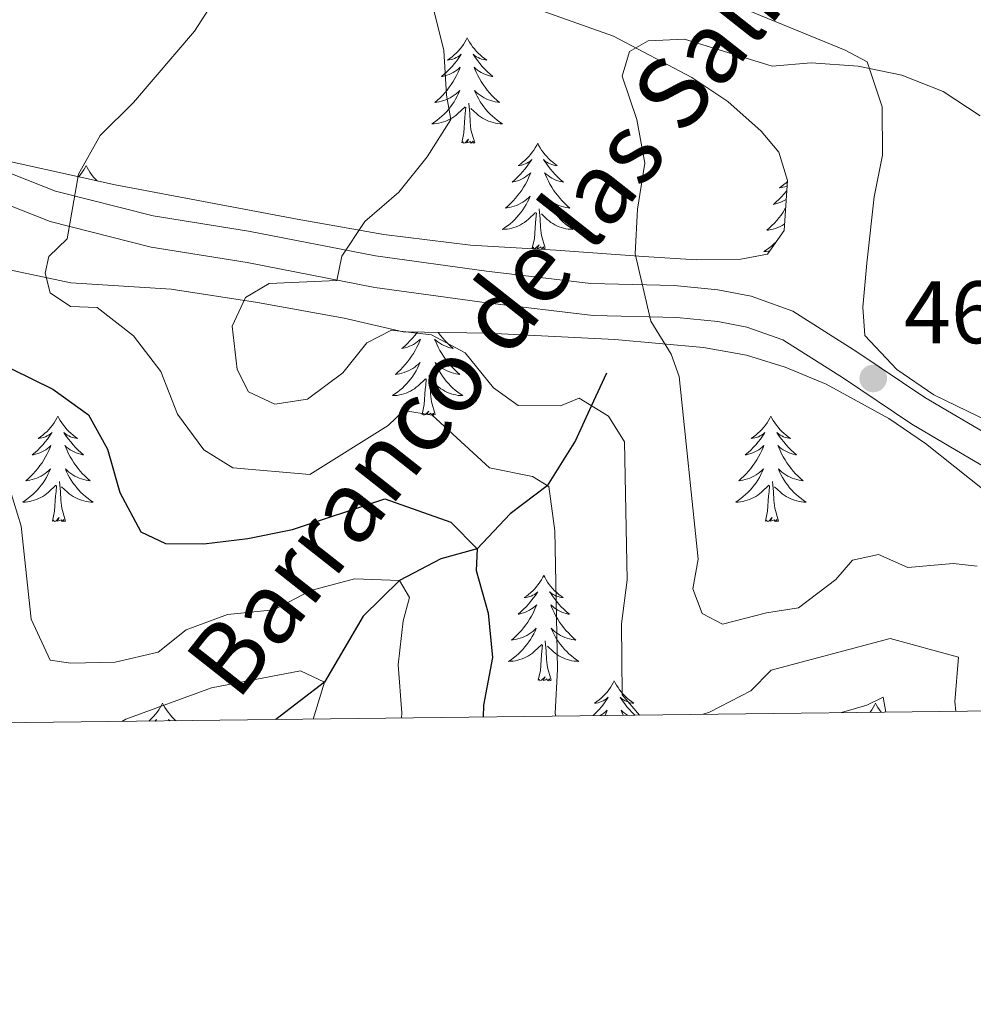
# Model space of a CAD drawing. Units: metres. Extents: x 583108 to 587599, y 703295 to 706320.
# Drawn here: x 585057 to 585165, y 703681 to 703792 of the extents above; entities that cross this region are included whole.
import ezdxf

# ---------------------------------------------------------------- set-up
doc = ezdxf.new("R2010")
doc.units = ezdxf.units.M
doc.header["$MEASUREMENT"] = 0
doc.linetypes.add('DGN Style 3', pattern=[78.573628, 56.12402, -22.449608])
for name, color, linetype, lineweight in [('Carátula', 7, 'Continuous', 0), ('Elementos auxiliares', 7, 'Continuous', 0), ('Entidades rústicas y varios', 7, 'Continuous', 0), ('Hidrografía', 7, 'Continuous', 0), ('Relieve y altimetría', 7, 'Continuous', 0), ('Textos de rotulación', 7, 'Continuous', 0), ('Viales y ferrocarril', 7, 'Continuous', 0)]:
    doc.layers.add(name, color=color, linetype=linetype, lineweight=lineweight)
doc.styles.add('Style-arial', font='arial.shx', dxfattribs={"bigfont": 'arialbig.shx'})
doc.styles.add('Style-timesi', font='timesi.shx', dxfattribs={"bigfont": 'timesibig.shx'})

# ---------------------------------------------------------------- blocks, each defined once
blk = doc.blocks.new('5PATER')
at = {"layer": 'Relieve y altimetría', "linetype": 'Continuous', "lineweight": 0}
h = blk.add_hatch(color=250, dxfattribs=at)
edge = h.paths.add_edge_path()
edge.add_ellipse((0, 0), major_axis=(-1.1, -1.11), ratio=0.999422, start_angle=0, end_angle=360)

msp = doc.modelspace()

# ---------------------------------------------------------------- linework, layer by layer
at = {"layer": 'Carátula', "color": 7, "linetype": 'Continuous', "lineweight": 0}
msp.add_3dface([(583144.705, 703295.298), (587599.363, 703350.097), (587562.83, 706319.884), (583108.172, 706265.085)], dxfattribs=at)
msp.add_3dface([(583144.705, 703295.298), (587599.363, 703350.097), (587562.83, 706319.884), (583108.172, 706265.085)], dxfattribs=at)
at = {"layer": 'Elementos auxiliares', "color": 250, "linetype": 'Continuous', "lineweight": 0}
msp.add_3dface([(584012.33, 703700.06), (583984.48, 706013.24), (587408.12, 706055.41), (587437.11, 703742.19)], dxfattribs=at)
at = {"layer": 'Entidades rústicas y varios', "color": 92, "linetype": 'Continuous', "lineweight": 0, "flags": 128}
for points in [[(585107.714, 703790.262), (585107.603, 703790.043), (585107.448, 703789.768), (585107.28, 703789.502), (585107.098, 703789.245), (585106.904, 703788.997), (585106.697, 703788.759), (585106.478, 703788.533), (585106.248, 703788.317), (585106.008, 703788.114), (585105.757, 703787.923), (585105.497, 703787.745), (585105.696, 703787.768), (585105.899, 703787.806), (585106.098, 703787.861), (585106.293, 703787.93), (585106.482, 703788.015), (585106.663, 703788.114), (585106.837, 703788.226), (585107.042, 703788.417), (585107.001, 703788.352), (585106.771, 703788.007), (585106.528, 703787.671), (585106.272, 703787.345), (585106.004, 703787.029), (585105.724, 703786.724), (585105.432, 703786.43), (585105.129, 703786.147), (585104.816, 703785.876), (585104.94, 703785.899), (585105.186, 703785.957), (585105.428, 703786.03), (585105.664, 703786.118), (585105.895, 703786.221), (585106.118, 703786.339), (585106.334, 703786.47), (585106.541, 703786.615), (585106.738, 703786.772), (585106.925, 703786.942), (585106.837, 703786.72), (585106.681, 703786.359), (585106.51, 703786.005), (585106.325, 703785.658), (585106.125, 703785.318), (585105.913, 703784.987), (585105.686, 703784.665), (585105.447, 703784.353), (585105.196, 703784.05), (585104.932, 703783.758), (585104.657, 703783.477), (585104.37, 703783.207), (585104.073, 703782.949), (585104.269, 703782.974), (585104.536, 703783.021), (585104.799, 703783.084), (585105.058, 703783.163), (585105.313, 703783.257), (585105.561, 703783.365), (585105.802, 703783.488), (585106.036, 703783.626), (585106.261, 703783.776), (585106.477, 703783.94), (585106.683, 703784.116), (585106.878, 703784.304), (585106.737, 703783.977), (585106.582, 703783.656), (585106.413, 703783.342), (585106.23, 703783.037), (585106.033, 703782.74), (585105.823, 703782.452), (585105.6, 703782.174), (585105.365, 703781.906), (585105.119, 703781.648), (585104.861, 703781.403), (585104.592, 703781.169), (585104.313, 703780.947), (585104.024, 703780.738), (585103.734, 703780.547), (585103.999, 703780.556), (585104.262, 703780.581), (585104.524, 703780.622), (585104.783, 703780.679), (585105.038, 703780.751), (585105.288, 703780.838), (585105.532, 703780.941), (585105.77, 703781.057), (585106, 703781.188), (585106.222, 703781.333), (585106.435, 703781.491), (585106.638, 703781.661), (585107.486, 703782.46)], [(585107.714, 703790.262), (585107.825, 703790.043), (585107.98, 703789.768), (585108.148, 703789.502), (585108.33, 703789.245), (585108.524, 703788.997), (585108.731, 703788.759), (585108.95, 703788.533), (585109.18, 703788.317), (585109.42, 703788.114), (585109.671, 703787.923), (585109.931, 703787.745), (585109.732, 703787.768), (585109.529, 703787.806), (585109.33, 703787.861), (585109.135, 703787.93), (585108.946, 703788.015), (585108.765, 703788.114), (585108.591, 703788.226), (585108.386, 703788.417), (585108.427, 703788.352), (585108.657, 703788.007), (585108.9, 703787.671), (585109.156, 703787.345), (585109.424, 703787.029), (585109.704, 703786.724), (585109.996, 703786.43), (585110.299, 703786.147), (585110.612, 703785.876), (585110.488, 703785.899), (585110.242, 703785.957), (585110, 703786.03), (585109.764, 703786.118), (585109.533, 703786.221), (585109.31, 703786.339), (585109.094, 703786.47), (585108.887, 703786.615), (585108.69, 703786.772), (585108.503, 703786.942), (585108.591, 703786.72), (585108.747, 703786.359), (585108.918, 703786.005), (585109.103, 703785.658), (585109.303, 703785.318), (585109.515, 703784.987), (585109.742, 703784.665), (585109.981, 703784.353), (585110.232, 703784.05), (585110.496, 703783.758), (585110.771, 703783.477), (585111.058, 703783.207), (585111.355, 703782.949), (585111.159, 703782.974), (585110.892, 703783.021), (585110.629, 703783.084), (585110.37, 703783.163), (585110.115, 703783.257), (585109.867, 703783.365), (585109.626, 703783.488), (585109.392, 703783.626), (585109.167, 703783.776), (585108.951, 703783.94), (585108.745, 703784.116), (585108.55, 703784.304), (585108.691, 703783.977), (585108.846, 703783.656), (585109.015, 703783.342), (585109.198, 703783.037), (585109.395, 703782.74), (585109.605, 703782.452), (585109.828, 703782.174), (585110.063, 703781.906), (585110.309, 703781.648), (585110.567, 703781.403), (585110.836, 703781.169), (585111.115, 703780.947), (585111.404, 703780.738), (585111.694, 703780.547), (585111.429, 703780.556), (585111.166, 703780.581), (585110.904, 703780.622), (585110.645, 703780.679), (585110.39, 703780.751), (585110.14, 703780.838), (585109.896, 703780.941), (585109.658, 703781.057), (585109.428, 703781.188), (585109.206, 703781.333), (585108.993, 703781.491), (585108.79, 703781.661), (585108.132, 703782.281)], [(585107.095, 703778.411), (585107.34, 703779.529), (585107.453, 703781.271), (585107.501, 703781.704), (585107.564, 703782.427)], [(585108.565, 703778.411), (585108.136, 703779.851), (585108.045, 703780.755), (585107.999, 703781.704), (585107.897, 703782.868)], [(585108.565, 703778.411), (585108.391, 703778.343), (585108.372, 703778.582), (585108.182, 703778.36), (585108.061, 703778.563), (585107.94, 703778.455), (585107.67, 703778.401), (585107.866, 703778.794), (585107.481, 703778.414), (585107.293, 703778.36), (585107.252, 703778.522), (585107.095, 703778.411)], [(585115.674, 703778.343), (585115.563, 703778.124), (585115.408, 703777.849), (585115.24, 703777.583), (585115.058, 703777.326), (585114.864, 703777.078), (585114.657, 703776.84), (585114.438, 703776.614), (585114.208, 703776.398), (585113.968, 703776.195), (585113.717, 703776.004), (585113.457, 703775.826), (585113.656, 703775.849), (585113.859, 703775.887), (585114.058, 703775.942), (585114.253, 703776.011), (585114.442, 703776.096), (585114.623, 703776.195), (585114.797, 703776.307), (585115.002, 703776.498), (585114.961, 703776.433), (585114.731, 703776.088), (585114.488, 703775.752), (585114.232, 703775.426), (585113.964, 703775.11), (585113.684, 703774.805), (585113.392, 703774.511), (585113.089, 703774.228), (585112.776, 703773.957), (585112.9, 703773.98), (585113.146, 703774.038), (585113.388, 703774.111), (585113.624, 703774.199), (585113.855, 703774.302), (585114.078, 703774.42), (585114.294, 703774.551), (585114.501, 703774.696), (585114.698, 703774.853), (585114.885, 703775.023), (585114.797, 703774.801), (585114.641, 703774.44), (585114.47, 703774.086), (585114.285, 703773.739), (585114.085, 703773.399), (585113.873, 703773.068), (585113.646, 703772.746), (585113.407, 703772.434), (585113.156, 703772.131), (585112.892, 703771.839), (585112.617, 703771.558), (585112.33, 703771.288), (585112.033, 703771.03), (585112.229, 703771.055), (585112.496, 703771.102), (585112.759, 703771.165), (585113.018, 703771.244), (585113.273, 703771.338), (585113.521, 703771.446), (585113.762, 703771.569), (585113.996, 703771.707), (585114.221, 703771.857), (585114.437, 703772.021), (585114.643, 703772.197), (585114.838, 703772.385), (585114.697, 703772.058), (585114.542, 703771.737), (585114.373, 703771.423), (585114.19, 703771.118), (585113.993, 703770.821), (585113.783, 703770.533), (585113.56, 703770.255), (585113.325, 703769.987), (585113.079, 703769.729), (585112.821, 703769.484), (585112.552, 703769.25), (585112.273, 703769.028), (585111.984, 703768.819), (585111.694, 703768.628), (585111.959, 703768.637), (585112.222, 703768.662), (585112.484, 703768.703), (585112.743, 703768.76), (585112.998, 703768.832), (585113.248, 703768.919), (585113.492, 703769.022), (585113.73, 703769.138), (585113.96, 703769.269), (585114.182, 703769.414), (585114.395, 703769.572), (585114.598, 703769.742), (585115.446, 703770.541)], [(585115.674, 703778.343), (585115.785, 703778.124), (585115.94, 703777.849), (585116.108, 703777.583), (585116.29, 703777.326), (585116.484, 703777.078), (585116.691, 703776.84), (585116.91, 703776.614), (585117.14, 703776.398), (585117.38, 703776.195), (585117.631, 703776.004), (585117.891, 703775.826), (585117.692, 703775.849), (585117.489, 703775.887), (585117.29, 703775.942), (585117.095, 703776.011), (585116.906, 703776.096), (585116.725, 703776.195), (585116.551, 703776.307), (585116.346, 703776.498), (585116.387, 703776.433), (585116.617, 703776.088), (585116.86, 703775.752), (585117.116, 703775.426), (585117.384, 703775.11), (585117.664, 703774.805), (585117.956, 703774.511), (585118.259, 703774.228), (585118.572, 703773.957), (585118.448, 703773.98), (585118.202, 703774.038), (585117.96, 703774.111), (585117.724, 703774.199), (585117.493, 703774.302), (585117.27, 703774.42), (585117.054, 703774.551), (585116.847, 703774.696), (585116.65, 703774.853), (585116.463, 703775.023), (585116.551, 703774.801), (585116.707, 703774.44), (585116.878, 703774.086), (585117.063, 703773.739), (585117.263, 703773.399), (585117.475, 703773.068), (585117.702, 703772.746), (585117.941, 703772.434), (585118.192, 703772.131), (585118.456, 703771.839), (585118.731, 703771.558), (585119.018, 703771.288), (585119.315, 703771.03), (585119.119, 703771.055), (585118.852, 703771.102), (585118.589, 703771.165), (585118.33, 703771.244), (585118.075, 703771.338), (585117.827, 703771.446), (585117.586, 703771.569), (585117.352, 703771.707), (585117.127, 703771.857), (585116.911, 703772.021), (585116.705, 703772.197), (585116.51, 703772.385), (585116.651, 703772.058), (585116.806, 703771.737), (585116.975, 703771.423), (585117.158, 703771.118), (585117.355, 703770.821), (585117.565, 703770.533), (585117.788, 703770.255), (585118.023, 703769.987), (585118.269, 703769.729), (585118.527, 703769.484), (585118.796, 703769.25), (585119.075, 703769.028), (585119.364, 703768.819), (585119.654, 703768.628), (585119.389, 703768.637), (585119.126, 703768.662), (585118.864, 703768.703), (585118.605, 703768.76), (585118.35, 703768.832), (585118.1, 703768.919), (585117.856, 703769.022), (585117.618, 703769.138), (585117.388, 703769.269), (585117.166, 703769.414), (585116.953, 703769.572), (585116.75, 703769.742), (585116.092, 703770.362)], [(585064.684, 703775.835), (585064.573, 703775.616), (585064.418, 703775.341), (585064.25, 703775.075), (585064.068, 703774.818), (585063.874, 703774.57), (585063.859, 703774.553)], [(585064.684, 703775.835), (585064.795, 703775.616), (585064.95, 703775.341), (585065.118, 703775.075), (585065.3, 703774.818), (585065.494, 703774.57), (585065.701, 703774.332), (585065.92, 703774.106), (585065.935, 703774.091)], [(585143.864, 703774.022), (585143.723, 703773.89), (585143.483, 703773.687), (585143.232, 703773.496), (585142.972, 703773.318), (585143.171, 703773.341), (585143.374, 703773.379), (585143.573, 703773.434), (585143.768, 703773.503), (585143.833, 703773.532)], [(585143.798, 703772.983), (585143.747, 703772.918), (585143.479, 703772.602), (585143.199, 703772.297), (585142.907, 703772.003), (585142.604, 703771.72), (585142.291, 703771.449), (585142.415, 703771.472), (585142.661, 703771.53), (585142.903, 703771.603), (585143.139, 703771.691), (585143.37, 703771.794), (585143.593, 703771.912), (585143.736, 703771.999)], [(585116.525, 703766.492), (585116.096, 703767.932), (585116.005, 703768.836), (585115.959, 703769.785), (585115.857, 703770.949)], [(585143.674, 703771.017), (585143.6, 703770.891), (585143.388, 703770.56), (585143.161, 703770.238), (585142.922, 703769.926), (585142.671, 703769.623), (585142.407, 703769.331), (585142.132, 703769.05), (585141.845, 703768.78), (585141.548, 703768.522), (585141.744, 703768.547), (585142.011, 703768.594), (585142.274, 703768.657), (585142.533, 703768.736), (585142.788, 703768.83), (585143.036, 703768.938), (585143.277, 703769.061), (585143.511, 703769.199), (585143.561, 703769.233)], [(585115.055, 703766.492), (585115.3, 703767.61), (585115.413, 703769.352), (585115.461, 703769.785), (585115.524, 703770.508)], [(585116.525, 703766.492), (585116.351, 703766.424), (585116.332, 703766.663), (585116.142, 703766.441), (585116.021, 703766.644), (585115.9, 703766.536), (585115.63, 703766.482), (585115.826, 703766.875), (585115.441, 703766.495), (585115.253, 703766.441), (585115.212, 703766.603), (585115.055, 703766.492)], [(585142.692, 703767.324), (585142.594, 703767.221), (585142.336, 703766.976), (585142.067, 703766.742), (585141.788, 703766.52), (585141.499, 703766.311), (585141.209, 703766.12), (585141.474, 703766.129), (585141.737, 703766.154), (585141.879, 703766.176)], [(585102.105, 703757.034), (585102.06, 703756.972), (585101.804, 703756.646), (585101.536, 703756.33), (585101.256, 703756.025), (585100.964, 703755.731), (585100.661, 703755.448), (585100.348, 703755.177), (585100.472, 703755.2), (585100.718, 703755.258), (585100.96, 703755.331), (585101.196, 703755.419), (585101.427, 703755.522), (585101.65, 703755.64), (585101.866, 703755.771), (585102.073, 703755.916), (585102.27, 703756.073), (585102.457, 703756.243), (585102.369, 703756.021), (585102.213, 703755.66), (585102.042, 703755.306), (585101.857, 703754.959), (585101.657, 703754.619), (585101.445, 703754.288), (585101.218, 703753.966), (585100.979, 703753.654), (585100.728, 703753.351), (585100.464, 703753.059), (585100.189, 703752.778), (585099.902, 703752.508), (585099.605, 703752.25), (585099.801, 703752.275), (585100.068, 703752.322), (585100.331, 703752.385), (585100.59, 703752.464), (585100.845, 703752.558), (585101.093, 703752.666), (585101.334, 703752.789), (585101.568, 703752.927), (585101.793, 703753.077), (585102.009, 703753.241), (585102.215, 703753.417), (585102.41, 703753.605), (585102.269, 703753.278), (585102.114, 703752.957), (585101.945, 703752.643), (585101.762, 703752.338), (585101.565, 703752.041), (585101.355, 703751.753), (585101.132, 703751.475), (585100.897, 703751.207), (585100.651, 703750.949), (585100.393, 703750.704), (585100.124, 703750.47), (585099.845, 703750.248), (585099.556, 703750.039), (585099.266, 703749.848), (585099.531, 703749.857), (585099.794, 703749.882), (585100.056, 703749.923), (585100.315, 703749.98), (585100.57, 703750.052), (585100.82, 703750.139), (585101.064, 703750.242), (585101.302, 703750.358), (585101.532, 703750.489), (585101.754, 703750.634), (585101.967, 703750.792), (585102.17, 703750.962), (585103.018, 703751.761)], [(585101.036, 703757.051), (585101.029, 703757.046), (585101.068, 703757.05)], [(585104.414, 703756.997), (585104.432, 703756.972), (585104.688, 703756.646), (585104.956, 703756.33), (585105.236, 703756.025), (585105.528, 703755.731), (585105.831, 703755.448), (585106.144, 703755.177), (585106.02, 703755.2), (585105.774, 703755.258), (585105.532, 703755.331), (585105.296, 703755.419), (585105.065, 703755.522), (585104.842, 703755.64), (585104.626, 703755.771), (585104.419, 703755.916), (585104.222, 703756.073), (585104.035, 703756.243), (585104.123, 703756.021), (585104.279, 703755.66), (585104.45, 703755.306), (585104.635, 703754.959), (585104.835, 703754.619), (585105.047, 703754.288), (585105.274, 703753.966), (585105.513, 703753.654), (585105.764, 703753.351), (585106.028, 703753.059), (585106.303, 703752.778), (585106.59, 703752.508), (585106.887, 703752.25), (585106.691, 703752.275), (585106.424, 703752.322), (585106.161, 703752.385), (585105.902, 703752.464), (585105.647, 703752.558), (585105.399, 703752.666), (585105.158, 703752.789), (585104.924, 703752.927), (585104.699, 703753.077), (585104.483, 703753.241), (585104.277, 703753.417), (585104.082, 703753.605), (585104.223, 703753.278), (585104.378, 703752.957), (585104.547, 703752.643), (585104.73, 703752.338), (585104.927, 703752.041), (585105.137, 703751.753), (585105.36, 703751.475), (585105.595, 703751.207), (585105.841, 703750.949), (585106.099, 703750.704), (585106.368, 703750.47), (585106.647, 703750.248), (585106.936, 703750.039), (585107.226, 703749.848), (585106.961, 703749.857), (585106.698, 703749.882), (585106.436, 703749.923), (585106.177, 703749.98), (585105.922, 703750.052), (585105.672, 703750.139), (585105.428, 703750.242), (585105.19, 703750.358), (585104.96, 703750.489), (585104.738, 703750.634), (585104.525, 703750.792), (585104.322, 703750.962), (585103.664, 703751.582)], [(585104.097, 703747.712), (585103.668, 703749.152), (585103.577, 703750.056), (585103.531, 703751.005), (585103.429, 703752.169)], [(585102.627, 703747.712), (585102.872, 703748.83), (585102.985, 703750.572), (585103.033, 703751.005), (585103.096, 703751.728)], [(585061.507, 703747.538), (585061.396, 703747.319), (585061.241, 703747.044), (585061.073, 703746.778), (585060.891, 703746.521), (585060.697, 703746.273), (585060.49, 703746.035), (585060.271, 703745.809), (585060.041, 703745.593), (585059.801, 703745.39), (585059.55, 703745.199), (585059.29, 703745.021), (585059.489, 703745.044), (585059.692, 703745.082), (585059.891, 703745.137), (585060.086, 703745.206), (585060.275, 703745.291), (585060.456, 703745.39), (585060.63, 703745.502), (585060.835, 703745.693), (585060.794, 703745.628), (585060.564, 703745.283), (585060.321, 703744.947), (585060.065, 703744.621), (585059.797, 703744.305), (585059.517, 703744), (585059.225, 703743.706), (585058.922, 703743.423), (585058.609, 703743.152), (585058.733, 703743.175), (585058.979, 703743.233), (585059.221, 703743.306), (585059.457, 703743.394), (585059.688, 703743.497), (585059.911, 703743.615), (585060.127, 703743.746), (585060.334, 703743.891), (585060.531, 703744.048), (585060.718, 703744.218), (585060.63, 703743.996), (585060.474, 703743.635), (585060.303, 703743.281), (585060.118, 703742.934), (585059.918, 703742.594), (585059.706, 703742.263), (585059.479, 703741.941), (585059.24, 703741.629), (585058.989, 703741.326), (585058.725, 703741.034), (585058.45, 703740.753), (585058.163, 703740.483), (585057.866, 703740.225), (585058.062, 703740.25), (585058.329, 703740.297), (585058.592, 703740.36), (585058.851, 703740.439), (585059.106, 703740.533), (585059.354, 703740.641), (585059.595, 703740.764), (585059.829, 703740.902), (585060.054, 703741.052), (585060.27, 703741.216), (585060.476, 703741.392), (585060.671, 703741.58), (585060.53, 703741.253), (585060.375, 703740.932), (585060.206, 703740.618), (585060.023, 703740.313), (585059.826, 703740.016), (585059.616, 703739.728), (585059.393, 703739.45), (585059.158, 703739.182), (585058.912, 703738.924), (585058.654, 703738.679), (585058.385, 703738.445), (585058.106, 703738.223), (585057.817, 703738.014), (585057.527, 703737.823), (585057.792, 703737.832), (585058.055, 703737.857), (585058.317, 703737.898), (585058.576, 703737.955), (585058.831, 703738.027), (585059.081, 703738.114), (585059.325, 703738.217), (585059.563, 703738.333), (585059.793, 703738.464), (585060.015, 703738.609), (585060.228, 703738.767), (585060.431, 703738.937), (585061.279, 703739.736)], [(585061.507, 703747.538), (585061.618, 703747.319), (585061.773, 703747.044), (585061.941, 703746.778), (585062.123, 703746.521), (585062.317, 703746.273), (585062.524, 703746.035), (585062.743, 703745.809), (585062.973, 703745.593), (585063.213, 703745.39), (585063.464, 703745.199), (585063.724, 703745.021), (585063.525, 703745.044), (585063.322, 703745.082), (585063.123, 703745.137), (585062.928, 703745.206), (585062.739, 703745.291), (585062.558, 703745.39), (585062.384, 703745.502), (585062.179, 703745.693), (585062.22, 703745.628), (585062.45, 703745.283), (585062.693, 703744.947), (585062.949, 703744.621), (585063.217, 703744.305), (585063.497, 703744), (585063.789, 703743.706), (585064.092, 703743.423), (585064.405, 703743.152), (585064.281, 703743.175), (585064.035, 703743.233), (585063.793, 703743.306), (585063.557, 703743.394), (585063.326, 703743.497), (585063.103, 703743.615), (585062.887, 703743.746), (585062.68, 703743.891), (585062.483, 703744.048), (585062.296, 703744.218), (585062.384, 703743.996), (585062.54, 703743.635), (585062.711, 703743.281), (585062.896, 703742.934), (585063.096, 703742.594), (585063.308, 703742.263), (585063.535, 703741.941), (585063.774, 703741.629), (585064.025, 703741.326), (585064.289, 703741.034), (585064.564, 703740.753), (585064.851, 703740.483), (585065.148, 703740.225), (585064.952, 703740.25), (585064.685, 703740.297), (585064.422, 703740.36), (585064.163, 703740.439), (585063.908, 703740.533), (585063.66, 703740.641), (585063.419, 703740.764), (585063.185, 703740.902), (585062.96, 703741.052), (585062.744, 703741.216), (585062.538, 703741.392), (585062.343, 703741.58), (585062.484, 703741.253), (585062.639, 703740.932), (585062.808, 703740.618), (585062.991, 703740.313), (585063.188, 703740.016), (585063.398, 703739.728), (585063.621, 703739.45), (585063.856, 703739.182), (585064.102, 703738.924), (585064.36, 703738.679), (585064.629, 703738.445), (585064.908, 703738.223), (585065.197, 703738.014), (585065.487, 703737.823), (585065.222, 703737.832), (585064.959, 703737.857), (585064.697, 703737.898), (585064.438, 703737.955), (585064.183, 703738.027), (585063.933, 703738.114), (585063.689, 703738.217), (585063.451, 703738.333), (585063.221, 703738.464), (585062.999, 703738.609), (585062.786, 703738.767), (585062.583, 703738.937), (585061.925, 703739.557)], [(585104.097, 703747.712), (585103.923, 703747.644), (585103.904, 703747.883), (585103.714, 703747.661), (585103.593, 703747.864), (585103.472, 703747.756), (585103.202, 703747.702), (585103.398, 703748.095), (585103.013, 703747.715), (585102.825, 703747.661), (585102.784, 703747.823), (585102.627, 703747.712)], [(585142.012, 703747.538), (585141.901, 703747.319), (585141.746, 703747.044), (585141.578, 703746.778), (585141.396, 703746.521), (585141.202, 703746.273), (585140.995, 703746.035), (585140.776, 703745.809), (585140.546, 703745.593), (585140.306, 703745.39), (585140.055, 703745.199), (585139.795, 703745.021), (585139.994, 703745.044), (585140.197, 703745.082), (585140.396, 703745.137), (585140.591, 703745.206), (585140.78, 703745.291), (585140.961, 703745.39), (585141.135, 703745.502), (585141.34, 703745.693), (585141.299, 703745.628), (585141.069, 703745.283), (585140.826, 703744.947), (585140.57, 703744.621), (585140.302, 703744.305), (585140.022, 703744), (585139.73, 703743.706), (585139.427, 703743.423), (585139.114, 703743.152), (585139.238, 703743.175), (585139.484, 703743.233), (585139.726, 703743.306), (585139.962, 703743.394), (585140.193, 703743.497), (585140.416, 703743.615), (585140.632, 703743.746), (585140.839, 703743.891), (585141.036, 703744.048), (585141.223, 703744.218), (585141.135, 703743.996), (585140.979, 703743.635), (585140.808, 703743.281), (585140.623, 703742.934), (585140.423, 703742.594), (585140.211, 703742.263), (585139.984, 703741.941), (585139.745, 703741.629), (585139.494, 703741.326), (585139.23, 703741.034), (585138.955, 703740.753), (585138.668, 703740.483), (585138.371, 703740.225), (585138.567, 703740.25), (585138.834, 703740.297), (585139.097, 703740.36), (585139.356, 703740.439), (585139.611, 703740.533), (585139.859, 703740.641), (585140.1, 703740.764), (585140.334, 703740.902), (585140.559, 703741.052), (585140.775, 703741.216), (585140.981, 703741.392), (585141.176, 703741.58), (585141.035, 703741.253), (585140.88, 703740.932), (585140.711, 703740.618), (585140.528, 703740.313), (585140.331, 703740.016), (585140.121, 703739.728), (585139.898, 703739.45), (585139.663, 703739.182), (585139.417, 703738.924), (585139.159, 703738.679), (585138.89, 703738.445), (585138.611, 703738.223), (585138.322, 703738.014), (585138.032, 703737.823), (585138.297, 703737.832), (585138.56, 703737.857), (585138.822, 703737.898), (585139.081, 703737.955), (585139.336, 703738.027), (585139.586, 703738.114), (585139.83, 703738.217), (585140.068, 703738.333), (585140.298, 703738.464), (585140.52, 703738.609), (585140.733, 703738.767), (585140.936, 703738.937), (585141.784, 703739.736)], [(585142.012, 703747.538), (585142.123, 703747.319), (585142.278, 703747.044), (585142.446, 703746.778), (585142.628, 703746.521), (585142.822, 703746.273), (585143.029, 703746.035), (585143.248, 703745.809), (585143.478, 703745.593), (585143.718, 703745.39), (585143.969, 703745.199), (585144.229, 703745.021), (585144.03, 703745.044), (585143.827, 703745.082), (585143.628, 703745.137), (585143.433, 703745.206), (585143.244, 703745.291), (585143.063, 703745.39), (585142.889, 703745.502), (585142.684, 703745.693), (585142.725, 703745.628), (585142.955, 703745.283), (585143.198, 703744.947), (585143.454, 703744.621), (585143.722, 703744.305), (585144.002, 703744), (585144.294, 703743.706), (585144.597, 703743.423), (585144.91, 703743.152), (585144.786, 703743.175), (585144.54, 703743.233), (585144.298, 703743.306), (585144.062, 703743.394), (585143.831, 703743.497), (585143.608, 703743.615), (585143.392, 703743.746), (585143.185, 703743.891), (585142.988, 703744.048), (585142.801, 703744.218), (585142.889, 703743.996), (585143.045, 703743.635), (585143.216, 703743.281), (585143.401, 703742.934), (585143.601, 703742.594), (585143.813, 703742.263), (585144.04, 703741.941), (585144.279, 703741.629), (585144.53, 703741.326), (585144.794, 703741.034), (585145.069, 703740.753), (585145.356, 703740.483), (585145.653, 703740.225), (585145.457, 703740.25), (585145.19, 703740.297), (585144.927, 703740.36), (585144.668, 703740.439), (585144.413, 703740.533), (585144.165, 703740.641), (585143.924, 703740.764), (585143.69, 703740.902), (585143.465, 703741.052), (585143.249, 703741.216), (585143.043, 703741.392), (585142.848, 703741.58), (585142.989, 703741.253), (585143.144, 703740.932), (585143.313, 703740.618), (585143.496, 703740.313), (585143.693, 703740.016), (585143.903, 703739.728), (585144.126, 703739.45), (585144.361, 703739.182), (585144.607, 703738.924), (585144.865, 703738.679), (585145.134, 703738.445), (585145.413, 703738.223), (585145.702, 703738.014), (585145.992, 703737.823), (585145.727, 703737.832), (585145.464, 703737.857), (585145.202, 703737.898), (585144.943, 703737.955), (585144.688, 703738.027), (585144.438, 703738.114), (585144.194, 703738.217), (585143.956, 703738.333), (585143.726, 703738.464), (585143.504, 703738.609), (585143.291, 703738.767), (585143.088, 703738.937), (585142.43, 703739.557)], [(585062.358, 703735.687), (585061.929, 703737.127), (585061.838, 703738.031), (585061.792, 703738.98), (585061.69, 703740.144)], [(585142.863, 703735.687), (585142.434, 703737.127), (585142.343, 703738.031), (585142.297, 703738.98), (585142.195, 703740.144)], [(585060.888, 703735.687), (585061.133, 703736.805), (585061.246, 703738.547), (585061.294, 703738.98), (585061.357, 703739.703)], [(585141.393, 703735.687), (585141.638, 703736.805), (585141.751, 703738.547), (585141.799, 703738.98), (585141.862, 703739.703)], [(585062.358, 703735.687), (585062.184, 703735.619), (585062.165, 703735.858), (585061.975, 703735.636), (585061.854, 703735.839), (585061.733, 703735.731), (585061.463, 703735.677), (585061.659, 703736.07), (585061.274, 703735.69), (585061.086, 703735.636), (585061.045, 703735.798), (585060.888, 703735.687)], [(585142.863, 703735.687), (585142.689, 703735.619), (585142.67, 703735.858), (585142.48, 703735.636), (585142.359, 703735.839), (585142.238, 703735.731), (585141.968, 703735.677), (585142.164, 703736.07), (585141.779, 703735.69), (585141.591, 703735.636), (585141.55, 703735.798), (585141.393, 703735.687)], [(585116.354, 703729.552), (585116.243, 703729.333), (585116.088, 703729.058), (585115.92, 703728.792), (585115.738, 703728.535), (585115.544, 703728.287), (585115.337, 703728.049), (585115.118, 703727.823), (585114.888, 703727.607), (585114.648, 703727.404), (585114.397, 703727.213), (585114.137, 703727.035), (585114.336, 703727.058), (585114.539, 703727.096), (585114.738, 703727.151), (585114.933, 703727.22), (585115.122, 703727.305), (585115.303, 703727.404), (585115.477, 703727.516), (585115.682, 703727.707), (585115.641, 703727.642), (585115.411, 703727.297), (585115.168, 703726.961), (585114.912, 703726.635), (585114.644, 703726.319), (585114.364, 703726.014), (585114.072, 703725.72), (585113.769, 703725.437), (585113.456, 703725.166), (585113.58, 703725.189), (585113.826, 703725.247), (585114.068, 703725.32), (585114.304, 703725.408), (585114.535, 703725.511), (585114.758, 703725.629), (585114.974, 703725.76), (585115.181, 703725.905), (585115.378, 703726.062), (585115.565, 703726.232), (585115.477, 703726.01), (585115.321, 703725.649), (585115.15, 703725.295), (585114.965, 703724.948), (585114.765, 703724.608), (585114.553, 703724.277), (585114.326, 703723.955), (585114.087, 703723.643), (585113.836, 703723.34), (585113.572, 703723.048), (585113.297, 703722.767), (585113.01, 703722.497), (585112.713, 703722.239), (585112.909, 703722.264), (585113.176, 703722.311), (585113.439, 703722.374), (585113.698, 703722.453), (585113.953, 703722.547), (585114.201, 703722.655), (585114.442, 703722.778), (585114.676, 703722.916), (585114.901, 703723.066), (585115.117, 703723.23), (585115.323, 703723.406), (585115.518, 703723.594), (585115.377, 703723.267), (585115.222, 703722.946), (585115.053, 703722.632), (585114.87, 703722.327), (585114.673, 703722.03), (585114.463, 703721.742), (585114.24, 703721.464), (585114.005, 703721.196), (585113.759, 703720.938), (585113.501, 703720.693), (585113.232, 703720.459), (585112.953, 703720.237), (585112.664, 703720.028), (585112.374, 703719.837), (585112.639, 703719.846), (585112.902, 703719.871), (585113.164, 703719.912), (585113.423, 703719.969), (585113.678, 703720.041), (585113.928, 703720.128), (585114.172, 703720.231), (585114.41, 703720.347), (585114.64, 703720.478), (585114.862, 703720.623), (585115.075, 703720.781), (585115.278, 703720.951), (585116.126, 703721.75)], [(585116.354, 703729.552), (585116.465, 703729.333), (585116.62, 703729.058), (585116.788, 703728.792), (585116.97, 703728.535), (585117.164, 703728.287), (585117.371, 703728.049), (585117.59, 703727.823), (585117.82, 703727.607), (585118.06, 703727.404), (585118.311, 703727.213), (585118.571, 703727.035), (585118.372, 703727.058), (585118.169, 703727.096), (585117.97, 703727.151), (585117.775, 703727.22), (585117.586, 703727.305), (585117.405, 703727.404), (585117.231, 703727.516), (585117.026, 703727.707), (585117.067, 703727.642), (585117.297, 703727.297), (585117.54, 703726.961), (585117.796, 703726.635), (585118.064, 703726.319), (585118.344, 703726.014), (585118.636, 703725.72), (585118.939, 703725.437), (585119.252, 703725.166), (585119.128, 703725.189), (585118.882, 703725.247), (585118.64, 703725.32), (585118.404, 703725.408), (585118.173, 703725.511), (585117.95, 703725.629), (585117.734, 703725.76), (585117.527, 703725.905), (585117.33, 703726.062), (585117.143, 703726.232), (585117.231, 703726.01), (585117.387, 703725.649), (585117.558, 703725.295), (585117.743, 703724.948), (585117.943, 703724.608), (585118.155, 703724.277), (585118.382, 703723.955), (585118.621, 703723.643), (585118.872, 703723.34), (585119.136, 703723.048), (585119.411, 703722.767), (585119.698, 703722.497), (585119.995, 703722.239), (585119.799, 703722.264), (585119.532, 703722.311), (585119.269, 703722.374), (585119.01, 703722.453), (585118.755, 703722.547), (585118.507, 703722.655), (585118.266, 703722.778), (585118.032, 703722.916), (585117.807, 703723.066), (585117.591, 703723.23), (585117.385, 703723.406), (585117.19, 703723.594), (585117.331, 703723.267), (585117.486, 703722.946), (585117.655, 703722.632), (585117.838, 703722.327), (585118.035, 703722.03), (585118.245, 703721.742), (585118.468, 703721.464), (585118.703, 703721.196), (585118.949, 703720.938), (585119.207, 703720.693), (585119.476, 703720.459), (585119.755, 703720.237), (585120.044, 703720.028), (585120.334, 703719.837), (585120.069, 703719.846), (585119.806, 703719.871), (585119.544, 703719.912), (585119.285, 703719.969), (585119.03, 703720.041), (585118.78, 703720.128), (585118.536, 703720.231), (585118.298, 703720.347), (585118.068, 703720.478), (585117.846, 703720.623), (585117.633, 703720.781), (585117.43, 703720.951), (585116.772, 703721.571)], [(585117.205, 703717.701), (585116.776, 703719.141), (585116.685, 703720.045), (585116.639, 703720.994), (585116.537, 703722.158)], [(585115.735, 703717.701), (585115.98, 703718.819), (585116.093, 703720.561), (585116.141, 703720.994), (585116.204, 703721.717)], [(585117.205, 703717.701), (585117.031, 703717.633), (585117.012, 703717.872), (585116.822, 703717.65), (585116.701, 703717.853), (585116.58, 703717.745), (585116.31, 703717.691), (585116.506, 703718.084), (585116.121, 703717.704), (585115.933, 703717.65), (585115.892, 703717.812), (585115.735, 703717.701)], [(585124.314, 703717.633), (585124.203, 703717.414), (585124.048, 703717.139), (585123.88, 703716.873), (585123.698, 703716.616), (585123.504, 703716.368), (585123.297, 703716.13), (585123.078, 703715.904), (585122.848, 703715.688), (585122.608, 703715.485), (585122.357, 703715.294), (585122.097, 703715.116), (585122.296, 703715.139), (585122.499, 703715.177), (585122.698, 703715.232), (585122.893, 703715.301), (585123.082, 703715.386), (585123.263, 703715.485), (585123.437, 703715.597), (585123.642, 703715.788), (585123.601, 703715.723), (585123.371, 703715.378), (585123.128, 703715.042), (585122.872, 703714.716), (585122.604, 703714.4), (585122.324, 703714.095), (585122.032, 703713.801), (585121.934, 703713.71)], [(585124.314, 703717.633), (585124.425, 703717.414), (585124.58, 703717.139), (585124.748, 703716.873), (585124.93, 703716.616), (585125.124, 703716.368), (585125.331, 703716.13), (585125.55, 703715.904), (585125.78, 703715.688), (585126.02, 703715.485), (585126.271, 703715.294), (585126.531, 703715.116), (585126.332, 703715.139), (585126.129, 703715.177), (585125.93, 703715.232), (585125.735, 703715.301), (585125.546, 703715.386), (585125.365, 703715.485), (585125.191, 703715.597), (585124.986, 703715.788), (585125.027, 703715.723), (585125.257, 703715.378), (585125.5, 703715.042), (585125.756, 703714.716), (585126.024, 703714.4), (585126.304, 703714.095), (585126.596, 703713.801), (585126.632, 703713.767)], [(585073.324, 703715.125), (585073.213, 703714.906), (585073.058, 703714.631), (585072.89, 703714.365), (585072.708, 703714.108), (585072.514, 703713.86), (585072.307, 703713.622), (585072.088, 703713.396), (585071.858, 703713.18), (585071.755, 703713.093)], [(585073.324, 703715.125), (585073.435, 703714.906), (585073.59, 703714.631), (585073.758, 703714.365), (585073.94, 703714.108), (585074.134, 703713.86), (585074.341, 703713.622), (585074.56, 703713.396), (585074.79, 703713.18), (585074.848, 703713.131)], [(585122.733, 703713.719), (585122.934, 703713.841), (585123.141, 703713.986), (585123.338, 703714.143), (585123.525, 703714.313), (585123.437, 703714.091), (585123.281, 703713.73), (585123.279, 703713.726)], [(585125.832, 703713.757), (585125.694, 703713.841), (585125.487, 703713.986), (585125.29, 703714.143), (585125.103, 703714.313), (585125.191, 703714.091), (585125.338, 703713.751)], [(585153.829, 703715.125), (585153.718, 703714.906), (585153.563, 703714.631), (585153.395, 703714.365), (585153.213, 703714.108), (585153.202, 703714.094)], [(585153.829, 703715.125), (585153.94, 703714.906), (585154.095, 703714.631), (585154.263, 703714.365), (585154.444, 703714.109)], [(585072.46, 703713.101), (585072.652, 703713.28), (585072.611, 703713.215), (585072.536, 703713.102)], [(585074.165, 703713.122), (585073.996, 703713.28), (585074.037, 703713.215), (585074.099, 703713.121)]]:
    msp.add_lwpolyline(points, dxfattribs=at)
at = {"layer": 'Entidades rústicas y varios', "color": 92, "linetype": 'Continuous', "lineweight": 0, "ltscale": 0.5}
for points in [[(585114.793, 703793.811, 468.211), (585124.223, 703790.453, 468.362), (585133.079, 703785.78, 468.362), (585137.151, 703783.069, 468.362), (585140.919, 703779.701, 468.362), (585142.918, 703777.335, 468.362), (585143.871, 703774.136, 468.362), (585143.514, 703768.484, 468.814), (585141.64, 703765.839, 468.814), (585138.628, 703765.264, 468.663), (585133.625, 703765.196, 468.553), (585127.631, 703765.572, 468.148), (585117.715, 703766.258, 466.934), (585108.107, 703766.85, 465.348), (585098.3, 703768.041, 464.083), (585088.501, 703769.788, 462.929), (585067.977, 703773.638, 460.82), (585051.937, 703777.201, 459.32)], [(585169.169, 703745.683, 472.515), (585160.395, 703749.94, 472.3), (585156.214, 703752.792, 472.197), (585152.598, 703756.649, 472.129), (585152.398, 703759.849, 472.129), (585152.826, 703764.821, 471.941), (585153.673, 703772.287, 471.526), (585154.598, 703776.998, 471.225), (585154.578, 703782.462, 470.923), (585152.865, 703787.542, 470.622), (585150.412, 703788.852, 470.471), (585138.527, 703793.707, 470.17)], [(585046.385, 703766.099, 454.299), (585062.974, 703762.578, 456.408), (585074.279, 703761.865, 460.326), (585084.048, 703760.349, 462.023), (585093.839, 703758.582, 462.991), (585100.479, 703757.06, 463.19), (585110.086, 703756.905, 463.34), (585124.404, 703756.202, 465.601), (585134.391, 703755.297, 467.258), (585139.257, 703754.407, 467.861), (585143.629, 703753.069, 468.313), (585148.257, 703751.162, 468.826), (585155.328, 703747.27, 469.519), (585159.449, 703744.44, 469.525), (585172.894, 703733.77, 468.765)]]:
    msp.add_polyline3d(points, dxfattribs=at)
at = {"layer": 'Hidrografía', "color": 142, "linetype": 'DGN Style 3', "lineweight": 25}
msp.add_polyline3d([(585123.46, 703752.392, 461.431), (585121.698, 703748.665, 460), (585119.963, 703744.801, 457.814), (585116.763, 703739.657, 455), (585112.554, 703736.508, 451.76), (585108.847, 703732.564, 450), (585104.752, 703731.404, 447.212), (585100.059, 703728.98, 445), (585095.974, 703724.927, 443.04), (585091.622, 703717.503, 440), (585086.1, 703713.269, 438.031)], dxfattribs=at)
at = {"layer": 'Relieve y altimetría', "color": 30, "linetype": 'Continuous', "lineweight": 0, "flags": 128}
for points, elevation in [([(585117.732, 703713.658), (585117.638, 703713.983), (585117.926, 703718.974), (585117.625, 703734.598), (585116.945, 703739.599), (585115.072, 703740.736), (585110.246, 703741.685), (585103.776, 703747.628), (585100.579, 703748.161), (585098.777, 703746.467), (585089.933, 703740.946), (585081.253, 703741.701), (585077.99, 703743.741), (585075.024, 703747.764), (585073.137, 703752.585), (585070.049, 703756.61), (585065.938, 703759.792), (585062.924, 703759.901), (585060.627, 703761.461), (585060.077, 703763.689), (585060.492, 703765.559), (585062.535, 703767.553), (585063.835, 703774.854), (585066.274, 703779.219), (585070.035, 703782.951), (585076.918, 703790.994), (585079.676, 703795.284)], 455), ([(585127.169, 703713.774), (585125.226, 703716.059), (585125.136, 703724.07), (585125.782, 703729.034), (585125.486, 703744.632), (585123.668, 703747.519), (585120.345, 703749.554), (585118.238, 703748.705), (585113.476, 703748.746), (585110.697, 703750.728), (585107.488, 703754.695), (585103.683, 703756.73), (585099.16, 703757.257), (585096.393, 703755.801), (585093.692, 703752.416), (585089.67, 703749.451), (585085.989, 703748.892), (585083.031, 703750.268), (585081.756, 703752.793), (585081.196, 703757.676), (585082.692, 703760.935), (585085.338, 703762.513), (585092.984, 703762.865), (585093.577, 703765.58), (585096.155, 703769.507), (585100.001, 703772.836), (585103.182, 703776.826), (585105.875, 703781.037), (585105.388, 703783.764), (585105.068, 703788.826), (585103.858, 703793.678)], 460), ([(585165.317, 703730.605), (585162.603, 703730.896), (585157.481, 703730.457), (585154.161, 703731.892), (585151.209, 703731.279), (585149.348, 703729.102), (585145.14, 703725.893), (585141.525, 703725.337), (585136.527, 703724.053), (585134.232, 703725.251), (585133.198, 703728.019), (585133.788, 703731.398), (585131.666, 703752.006), (585130.753, 703754.534), (585128.449, 703758.263), (585126.679, 703765.864), (585126.936, 703770.905), (585127.783, 703776.103), (585126.862, 703781.042), (585125.217, 703785.918), (585126.051, 703788.695), (585128.156, 703789.907), (585132.255, 703790.103), (585142.151, 703787.064), (585146.55, 703787.44), (585151.856, 703787.037), (585156.802, 703786.03), (585161.45, 703784.178), (585165.626, 703781.428)], 465), ([(585100.314, 703713.443), (585100.353, 703714.032), (585099.913, 703719.434), (585100.497, 703724.401), (585101.211, 703727.055), (585100.059, 703728.98), (585094.995, 703729.144), (585090.057, 703727.86), (585085.885, 703725.662), (585080.668, 703725.117), (585075.968, 703723.41), (585072.837, 703720.865), (585067.959, 703719.764), (585062.961, 703719.627), (585060.609, 703719.98), (585058.483, 703724.614), (585057.372, 703735.099), (585055.287, 703741.902)], 445), ([(585162.888, 703714.213), (585162.781, 703715.287), (585163.176, 703720.33), (585155.462, 703722.435), (585142.033, 703718.831), (585139.751, 703716.53), (585135.058, 703714.105), (585134.348, 703713.862)], 460), ([(585068.72, 703713.055), (585069.153, 703713.326), (585078.846, 703716.855), (585088.905, 703718.761), (585091.622, 703717.503), (585090.328, 703713.321)], 440), ([(585154.97, 703714.116), (585154.702, 703715.802), (585152.837, 703714.892), (585149.968, 703714.054)], 455)]:
    msp.add_lwpolyline(points, dxfattribs=dict(at, elevation=elevation))
at = {"layer": 'Relieve y altimetría', "color": 30, "linetype": 'Continuous', "lineweight": 30, "elevation": 450, "flags": 128}
msp.add_lwpolyline([(585046.943, 703756.021), (585051.357, 703754.331), (585056.273, 703752.871), (585060.923, 703750.598), (585064.972, 703747.671), (585067.095, 703743.809), (585068.499, 703738.929), (585070.865, 703734.479), (585073.643, 703733.162), (585077.983, 703733.116), (585082.947, 703733.712), (585088.004, 703734.741), (585098.399, 703738.193), (585105.883, 703735.565), (585108.847, 703732.564), (585108.735, 703730.092), (585110.078, 703725.275), (585110.588, 703720.296), (585109.573, 703714.905), (585109.528, 703713.557)], dxfattribs=at)
at = {"layer": 'Viales y ferrocarril', "color": 250, "linetype": 'DGN Style 3', "lineweight": 0}
msp.add_polyline3d([(585169.401, 703743.756, 467.985), (585159.396, 703749.654, 467.684), (585151.725, 703754.814, 467.553), (585144.47, 703759.396, 466.879), (585139.766, 703761.075, 466.328), (585136.028, 703761.801, 465.875), (585131.096, 703762.269, 465.273), (585121.677, 703762.518, 464.067), (585109.899, 703763.889, 462.108), (585097.367, 703765.634, 460.375), (585083.006, 703768.431, 458.473), (585072.269, 703770.167, 456.259), (585061.247, 703772.946, 454.332), (585052.025, 703776.587, 453.067)], dxfattribs=at)
at = {"layer": 'Viales y ferrocarril', "color": 250, "linetype": 'Continuous', "lineweight": 0}
msp.add_polyline3d([(585167.83, 703740.781, 467.985), (585157.931, 703746.616, 467.684), (585150.213, 703751.809, 467.553), (585143.351, 703756.143, 466.879), (585139.299, 703757.588, 466.328), (585136.014, 703758.227, 465.875), (585131.388, 703758.666, 465.273), (585121.929, 703758.916, 464.067), (585109.945, 703760.31, 462.108), (585097.272, 703762.076, 460.375), (585082.871, 703764.881, 458.473), (585072.034, 703766.633, 456.259), (585060.623, 703769.509, 454.332), (585051.069, 703773.281, 453.067)], dxfattribs=at)

# ---------------------------------------------------------------- block references
at = {"layer": 'Relieve y altimetría', "color": 250, "linetype": 'Continuous', "lineweight": 0}
msp.add_blockref('5PATER', (585153.562, 703751.79, 467.698), dxfattribs=at)

# ---------------------------------------------------------------- texts
at = {"layer": 'Textos de rotulación', "color": 142, "linetype": 'Continuous', "lineweight": 0, "style": 'Style-timesi'}
msp.add_text('Barranco de las Salinas', height=8, rotation=51.73113, dxfattribs=at).set_placement((585081.748, 703715.199, 440))
at = {"layer": 'Textos de rotulación', "color": 250, "linetype": 'Continuous', "lineweight": 0, "style": 'Style-arial'}
msp.add_text('467.70', height=7, dxfattribs=at).set_placement((585157.039, 703755.764, 467.698))

# ---------------------------------------------------------------- meshes
at = {"layer": 'Viales y ferrocarril', "color": 20, "linetype": 'Continuous', "lineweight": 0}
mesh = msp.add_polyface(dxfattribs=at)
corners = [(584623.49, 703741.571, 375.562), (584624.208, 703742.144, 375.619), (584626.456, 703744.041, 375.79), (584628.652, 703745.998, 375.951), (584630.794, 703748.013, 376.102), (584632.881, 703750.086, 376.243), (584634.912, 703752.214, 376.374), (584636.884, 703754.396, 376.495), (584638.797, 703756.631, 376.606), (584640.649, 703758.917, 376.706), (584641.457, 703760.094, 376.785), (584642.234, 703761.293, 376.868), (584642.977, 703762.513, 376.954), (584643.688, 703763.753, 377.044), (584644.364, 703765.011, 377.137), (584645.006, 703766.287, 377.233), (584645.614, 703767.58, 377.333), (584646.186, 703768.889, 377.435), (584646.722, 703770.213, 377.541), (584647.223, 703771.551, 377.649), (584647.687, 703772.903, 377.761), (584649.036, 703778.111, 377.911), (584651.204, 703787.467, 378.288), (584654.577, 703804.441, 379.493), (584659.154, 703826.479, 380.172), (584664.021, 703847.987, 380.85), (584670.189, 703874.896, 381.829), (584673.273, 703889.845, 382.733), (584675.345, 703898.525, 383.185), (584681.217, 703921.517, 384.273), (584685.342, 703933.996, 384.908), (584691.033, 703946.587, 385.725), (584699.219, 703963.002, 386.904), (584712.04, 703984.106, 388.447), (584724.002, 703999.858, 389.445), (584745.399, 704028.798, 391.713), (584767.569, 704060.042, 394.798), (584773.685, 704067.267, 395.342), (584778.921, 704072.685, 396.068), (584784.43, 704077.682, 396.794), (584795.408, 704086.437, 398.064), (584805.466, 704093.052, 399.152), (584816.324, 704099.115, 400.15), (584827.751, 704104.951, 401.693), (584839.924, 704110.521, 402.602), (584856.053, 704117.882, 404.327), (584867.728, 704123.344, 405.599), (584878.595, 704128.738, 406.507), (584887.013, 704133.023, 407.052), (584894.716, 704137.337, 407.779), (584900.364, 704141.004, 408.687), (584904.297, 704143.86, 409.07), (584905.018, 704144.384, 409.141), (584908.627, 704147.643, 409.413), (584911.898, 704151.107, 409.595), (584914.541, 704154.936, 409.958), (584915.32, 704156.195, 410.106), (584917.882, 704160.331, 410.594), (584922.27, 704168.587, 411.23), (584926.293, 704177.191, 411.866), (584930.577, 704186.754, 412.774), (584934.796, 704195.148, 413.319), (584939.306, 704204.24, 413.864), (584940.943, 704207.582, 414.081), (584943.406, 704212.608, 414.409), (584948.14, 704221.348, 414.59), (584953.427, 704229.865, 414.318), (584956.508, 704234.229, 414.318), (584958.442, 704235.921, 414.136), (584965.221, 704240.069, 413.955), (584969.379, 704242.341, 413.682), (584971.364, 704242.939, 413.591), (584972.794, 704242.904, 413.5), (584974.181, 704242.677, 413.5), (584983.579, 704239.269, 413.228), (584997.146, 704233.943, 412.047), (585008.032, 704231.026, 411.684), (585017.693, 704229.459, 411.502), (585028.718, 704228.593, 411.321), (585039.244, 704228.62, 410.957), (585049.872, 704229.218, 410.642), (585051.516, 704229.311, 410.594), (585063.736, 704230.142, 409.868), (585076.098, 704231.025, 409.686), (585085.877, 704231.414, 409.686), (585067.902, 704247.517, 408.324), (585068.47, 704246.721, 408.324), (585069.185, 704244.834, 408.505), (585069.435, 704243.996, 408.587), (585069.556, 704243.13, 408.672), (585069.544, 704242.256, 408.758), (585069.399, 704241.393, 408.841), (585069.125, 704240.563, 408.921), (585068.727, 704239.785, 408.996), (585068.216, 704239.076, 409.063), (585067.602, 704238.453, 409.121), (585066.901, 704237.93, 409.17), (585066.128, 704237.521, 409.207), (585065.303, 704237.234, 409.232), (585061.867, 704236.552, 409.504), (585055.979, 704235.832, 409.958), (585042.895, 704235.241, 410.322), (585034.303, 704235.025, 410.685), (585028.114, 704234.892, 410.867), (585021.957, 704235.404, 411.048), (585013.255, 704236.709, 411.23), (585004.752, 704238.591, 411.593), (584998.436, 704240.694, 411.866), (584988.389, 704244.323, 412.229), (584974.785, 704249.268, 412.865), (584956.861, 704256.462, 414.136), (584952.233, 704245.413, 414.227), (584947.212, 704233.879, 414.318), (584941.304, 704220.727, 414.227), (584934.091, 704204.517, 413.864), (584933.164, 704202.59, 413.7), (584926.374, 704188.461, 412.501), (584922.691, 704181.485, 412.047), (584917.795, 704171.621, 411.23), (584914.866, 704166.403, 410.524), (584913.647, 704164.229, 410.231), (584907.511, 704155.381, 409.595), (584902.453, 704149.109, 408.959), (584898.589, 704145.559, 408.233), (584892.891, 704142.033, 407.96), (584886.762, 704138.545, 407.324), (584875.206, 704133.109, 406.325), (584861.132, 704126.42, 404.691), (584845.622, 704120.028, 403.237), (584827.117, 704111.512, 401.784), (584813.214, 704104.684, 400.15), (584808.461, 704102.03, 399.721), (584802.154, 704098.508, 399.152), (584791.658, 704091.606, 398.064), (584780.294, 704082.542, 396.794), (584774.479, 704077.268, 396.068), (584768.951, 704071.548, 395.342), (584762.524, 704063.955, 394.798), (584740.232, 704032.54, 391.713), (584718.897, 704003.683, 389.445), (584706.759, 703987.7, 388.447), (584693.338, 703966.208, 386.904), (584684.96, 703949.34, 385.725), (584679.39, 703936.317, 384.908), (584675.091, 703923.309, 384.273), (584669.273, 703899.941, 383.185), (584667.425, 703891.131, 382.733), (584664.237, 703876.194, 381.829), (584663.168, 703871.455, 381.656), (584662.161, 703866.99, 381.493), (584658.175, 703849.316, 380.85), (584653.588, 703829.398, 380.223), (584644.313, 703788.003, 378.171), (584642.048, 703780.046, 377.493), (584640.549, 703776.353, 377.254), (584638.894, 703772.728, 377.013), (584637.084, 703769.178, 376.769), (584635.124, 703765.709, 376.523), (584633.015, 703762.327, 376.275), (584630.764, 703759.039, 376.026), (584628.373, 703755.851, 375.776), (584625.847, 703752.769, 375.526), (584623.191, 703749.798, 375.277), (584620.41, 703746.944, 375.028), (584617.509, 703744.213, 374.78), (584608.204, 703736.207, 374.404), (584605.785, 703734.325, 374.144), (584584.39, 703716.643, 373.164), (584572.398, 703706.949, 372.09), (584580.498, 703707.049, 372.531), (584583.559, 703709.523, 372.805), (584587.564, 703712.76, 373.164), (584608.923, 703730.413, 374.144), (584617.168, 703736.828, 375.048), (584618.938, 703738.09, 375.195), (584619.562, 703738.536, 375.247), (584621.909, 703740.309, 375.438)]
mesh.append_faces([[corners[k] for k in face] for face in [(86, 84, 85), (169, 167, 168)]], dxfattribs={"vtx0": -1, "color": 20})
mesh.append_faces([[corners[k] for k in face] for face in [(84, 90, 83), (83, 96, 82), (82, 100, 81), (100, 82, 99), (101, 80, 100), (80, 101, 79), (81, 100, 80), (70, 110, 69), (110, 70, 109), (69, 111, 68), (111, 69, 110), (68, 111, 67), (67, 112, 66), (66, 112, 65), (65, 113, 64), (64, 114, 63), (63, 114, 62), (62, 115, 61), (61, 116, 60), (60, 117, 59), (59, 118, 58), (58, 119, 57), (57, 120, 56), (56, 121, 55), (55, 121, 54), (54, 121, 53), (53, 122, 52), (52, 122, 51), (51, 123, 50), (50, 124, 49), (49, 125, 48), (48, 126, 47), (47, 126, 46), (46, 127, 45), (45, 128, 44), (44, 129, 43), (43, 130, 42), (42, 131, 41), (41, 133, 40), (40, 134, 39), (39, 135, 38), (38, 136, 37), (37, 136, 36), (36, 138, 35), (35, 138, 34), (34, 139, 33), (33, 140, 32), (32, 141, 31), (31, 142, 30), (30, 144, 29), (29, 145, 28), (28, 145, 27), (27, 147, 26), (26, 149, 25), (25, 151, 24), (24, 151, 23), (23, 152, 22), (22, 152, 21), (21, 154, 20), (20, 154, 19), (19, 155, 18), (18, 155, 17), (17, 155, 16), (16, 156, 15), (15, 156, 14), (14, 156, 13), (13, 157, 12), (12, 157, 11), (11, 157, 10), (10, 157, 9), (9, 158, 8), (8, 159, 7), (7, 159, 6), (6, 160, 5), (5, 161, 4), (4, 161, 3), (3, 162, 2), (2, 163, 1), (1, 163, 0), (0, 164, 176), (176, 164, 175), (175, 164, 174), (174, 164, 173), (173, 165, 172), (172, 167, 171), (171, 167, 170), (170, 167, 169), (72, 109, 71), (109, 74, 108), (108, 75, 107), (107, 75, 106), (106, 76, 105), (105, 77, 104), (104, 78, 103), (103, 78, 102), (102, 79, 101), (99, 82, 98)]], dxfattribs={"vtx0": -1, "vtx1": -1, "color": 20})
mesh.append_faces([[corners[k] for k in face] for face in [(84, 86, 87), (84, 87, 88), (84, 88, 89), (84, 89, 90), (83, 90, 91), (83, 91, 92), (83, 92, 93), (83, 93, 94), (83, 94, 95), (83, 95, 96), (82, 96, 97), (82, 97, 98), (109, 70, 71), (67, 111, 112), (65, 112, 113), (64, 113, 114), (62, 114, 115), (61, 115, 116), (60, 116, 117), (59, 117, 118), (58, 118, 119), (57, 119, 120), (56, 120, 121), (53, 121, 122), (51, 122, 123), (50, 123, 124), (49, 124, 125), (48, 125, 126), (46, 126, 127), (45, 127, 128), (44, 128, 129), (43, 129, 130), (42, 130, 131), (41, 131, 132), (41, 132, 133), (40, 133, 134), (39, 134, 135), (38, 135, 136), (36, 136, 137), (36, 137, 138), (34, 138, 139), (33, 139, 140), (32, 140, 141), (31, 141, 142), (30, 142, 143), (30, 143, 144), (29, 144, 145), (27, 145, 146), (27, 146, 147), (26, 147, 148), (26, 148, 149), (25, 149, 150), (25, 150, 151), (23, 151, 152), (21, 152, 153), (21, 153, 154), (19, 154, 155), (16, 155, 156), (13, 156, 157), (9, 157, 158), (8, 158, 159), (6, 159, 160), (5, 160, 161), (3, 161, 162), (2, 162, 163), (0, 163, 164), (173, 164, 165), (172, 165, 166), (172, 166, 167), (109, 72, 73), (109, 73, 74), (108, 74, 75), (106, 75, 76), (105, 76, 77), (104, 77, 78), (102, 78, 79)]], dxfattribs={"vtx0": -1, "vtx2": -1, "color": 20})

doc.saveas('drawing.dxf')
